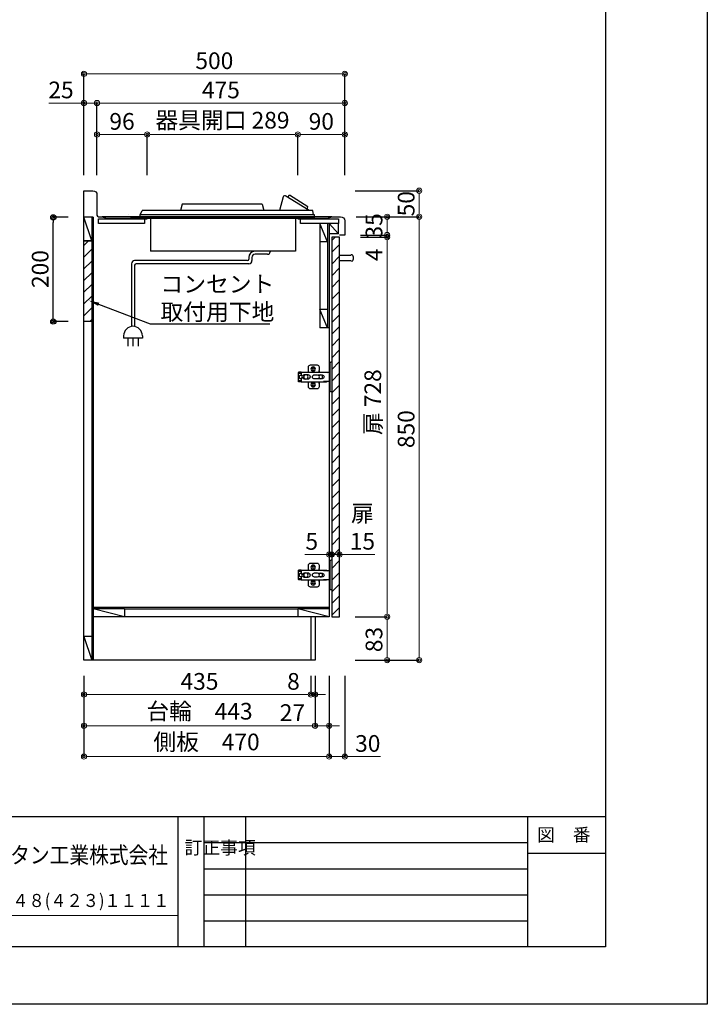
# Model space of a CAD drawing. Units: millimetres. Extents: x 0 to 4200, y 0 to 3227.
# Drawn here: x 2882 to 4200, y 0 to 1888 of the extents above; entities that cross this region are included whole.
import ezdxf
from ezdxf import colors
from ezdxf.entities.mleader import LeaderData, LeaderLine
from ezdxf.enums import TextEntityAlignment as Align
from ezdxf.math import Vec2, Vec3

# ---------------------------------------------------------------- set-up
doc = ezdxf.new("R2010")
doc.units = ezdxf.units.MM
doc.layers.get('0').update_dxf_attribs({"linetype": 'CONTINUOUS'})
doc.layers.get('DEFPOINTS').update_dxf_attribs({"color": 8, "linetype": 'CONTINUOUS'})
doc.layers.add('図面範囲', color=7, linetype='CONTINUOUS', plot=False)
for name, color, linetype in [('外形線', 3, 'CONTINUOUS'), ('外枠線', 54, 'CONTINUOUS'), ('文字', 3, 'CONTINUOUS'), ('枠線', 214, 'CONTINUOUS')]:
    doc.layers.add(name, color=color, linetype=linetype)
doc.layers.add('寸法', color=7, linetype='CONTINUOUS', lineweight=9)
doc.layers.add('文字位置線', color=8, linetype='CONTINUOUS', lineweight=5, plot=False)
doc.styles.add('32mm文字', font='txt', dxfattribs={"height": 32})
doc.dimstyles.new('32mm寸法', dxfattribs={"dimtxt": 32, "dimasz": 10, "dimexe": 0, "dimexo": 30, "dimgap": 5, "dimtad": 1, "dimdsep": 46, "dimtxsty": '32mm文字', "dimblk": 'ORIGIN2', "dimcen": 5, "dimclrd": 256, "dimclrt": 256, "dimadec": 0, "dimazin": 0, "dimtfac": 1, "dimtmove": 0, "dimatfit": 3, "dimldrblk": 'OPEN30', "dimfxl": 1, "dimlwd": -1, "dimarcsym": 0})

# ---------------------------------------------------------------- blocks, each defined once
blk = doc.blocks.new('_Origin2')
at = {"color": 0, "linetype": 'ByBlock', "lineweight": -2}
blk.add_line((-0.5, 0), (-1, 0), dxfattribs=at)
for radius in [0.5, 0.25]:
    blk.add_circle((0, 0), radius, dxfattribs=at)
blk = doc.blocks.new('*D54')
at = {"layer": 'DEFPOINTS', "color": 0, "transparency": 16777216}
for p in [(3475, 854.3), (3480, 862.4), (3480, 854.3)]:
    blk.add_point(p, dxfattribs=at)
at = {"layer": '寸法', "transparency": 16777216}
for p, q in [((3465, 862.4), (3428.4, 862.4)), ((3480, 862.4), (3475, 862.4)), ((3490, 862.4), (3500, 862.4))]:
    blk.add_line(p, q, dxfattribs=at)
at = {"layer": '寸法', "transparency": 16777216, "xscale": 10, "yscale": 10, "zscale": 10}
blk.add_blockref('_Origin2', (3475, 862.4), dxfattribs=at)
at = {"layer": '寸法', "transparency": 16777216, "xscale": 10, "yscale": 10, "zscale": 10, "rotation": 180}
blk.add_blockref('_Origin2', (3480, 862.4), dxfattribs=at)
at = {"layer": '寸法', "transparency": 16777216, "insert": (3441.7, 883.4), "char_height": 32, "attachment_point": 5, "style": '32mm文字'}
blk.add_mtext('5', dxfattribs=at)
blk = doc.blocks.new('_Open30')
at = {"color": 0, "linetype": 'ByBlock', "lineweight": -2}
for p, q in [((-1, 0.27), (0, 0)), ((0, 0), (-1, -0.27)), ((0, 0), (-1, 0))]:
    blk.add_line(p, q, dxfattribs=at)
blk = doc.blocks.new('*D55')
at = {"layer": 'DEFPOINTS', "color": 0, "transparency": 16777216}
for p in [(3480, 854.3), (3495, 862.4), (3495, 854.3)]:
    blk.add_point(p, dxfattribs=at)
at = {"layer": '寸法', "transparency": 16777216}
for p, q in [((3470, 862.4), (3460, 862.4)), ((3480, 862.4), (3495, 862.4)), ((3505, 862.4), (3562.7, 862.4))]:
    blk.add_line(p, q, dxfattribs=at)
at = {"layer": '寸法', "transparency": 16777216, "xscale": 10, "yscale": 10, "zscale": 10}
blk.add_blockref('_Origin2', (3480, 862.4), dxfattribs=at)
at = {"layer": '寸法', "transparency": 16777216, "xscale": 10, "yscale": 10, "zscale": 10, "rotation": 180}
blk.add_blockref('_Origin2', (3495, 862.4), dxfattribs=at)
at = {"layer": '寸法', "transparency": 16777216, "insert": (3538.8, 910.3), "char_height": 32, "attachment_point": 5, "style": '32mm文字'}
blk.add_mtext('扉\\P15\u3000', dxfattribs=at)
blk = doc.blocks.new('*D59')
at = {"layer": 'DEFPOINTS', "color": 0, "transparency": 16777216}
for p in [(3030, 1728), (3030, 1560), (3505, 1560)]:
    blk.add_point(p, dxfattribs=at)
at = {"layer": '寸法', "color": 0, "lineweight": -2, "transparency": 16777216}
for p, q in [((3030, 1590), (3030, 1728)), ((3505, 1590), (3505, 1728))]:
    blk.add_line(p, q, dxfattribs=at)
at = {"layer": '寸法', "transparency": 16777216}
blk.add_line((3495, 1728), (3040, 1728), dxfattribs=at)
at = {"layer": '寸法', "transparency": 16777216, "xscale": 10, "yscale": 10, "zscale": 10, "rotation": 180}
blk.add_blockref('_Origin2', (3030, 1728), dxfattribs=at)
at = {"layer": '寸法', "transparency": 16777216, "xscale": 10, "yscale": 10, "zscale": 10}
blk.add_blockref('_Origin2', (3505, 1728), dxfattribs=at)
at = {"layer": '寸法', "transparency": 16777216, "insert": (3267.5, 1749), "char_height": 32, "attachment_point": 5, "style": '32mm文字'}
blk.add_mtext('475', dxfattribs=at)
blk = doc.blocks.new('*D60')
at = {"layer": 'DEFPOINTS', "color": 0, "transparency": 16777216}
for p in [(3005, 1728), (3005, 1560), (3030, 1560)]:
    blk.add_point(p, dxfattribs=at)
at = {"layer": '寸法', "transparency": 16777216}
for p, q in [((2995, 1728), (2937.4, 1728)), ((3030, 1728), (3005, 1728)), ((3040, 1728), (3050, 1728))]:
    blk.add_line(p, q, dxfattribs=at)
at = {"layer": '寸法', "color": 0, "lineweight": -2, "transparency": 16777216}
for p, q in [((3005, 1590), (3005, 1728)), ((3030, 1590), (3030, 1728))]:
    blk.add_line(p, q, dxfattribs=at)
at = {"layer": '寸法', "transparency": 16777216, "xscale": 10, "yscale": 10, "zscale": 10}
blk.add_blockref('_Origin2', (3005, 1728), dxfattribs=at)
at = {"layer": '寸法', "transparency": 16777216, "xscale": 10, "yscale": 10, "zscale": 10, "rotation": 180}
blk.add_blockref('_Origin2', (3030, 1728), dxfattribs=at)
at = {"layer": '寸法', "transparency": 16777216, "insert": (2961, 1749), "char_height": 32, "attachment_point": 5, "style": '32mm文字'}
blk.add_mtext('25', dxfattribs=at)
blk = doc.blocks.new('*D61')
at = {"layer": 'DEFPOINTS', "color": 0, "transparency": 16777216}
for p in [(3005, 1784), (3005, 1560), (3505, 1560)]:
    blk.add_point(p, dxfattribs=at)
at = {"layer": '寸法', "color": 0, "lineweight": -2, "transparency": 16777216}
for p, q in [((3005, 1590), (3005, 1784)), ((3505, 1590), (3505, 1784))]:
    blk.add_line(p, q, dxfattribs=at)
at = {"layer": '寸法', "transparency": 16777216}
blk.add_line((3495, 1784), (3015, 1784), dxfattribs=at)
at = {"layer": '寸法', "transparency": 16777216, "xscale": 10, "yscale": 10, "zscale": 10, "rotation": 180}
blk.add_blockref('_Origin2', (3005, 1784), dxfattribs=at)
at = {"layer": '寸法', "transparency": 16777216, "xscale": 10, "yscale": 10, "zscale": 10}
blk.add_blockref('_Origin2', (3505, 1784), dxfattribs=at)
at = {"layer": '寸法', "transparency": 16777216, "insert": (3255, 1805), "char_height": 32, "attachment_point": 5, "style": '32mm文字'}
blk.add_mtext('500', dxfattribs=at)
blk = doc.blocks.new('*D62')
at = {"layer": 'DEFPOINTS', "color": 0, "transparency": 16777216}
for p in [(3415, 1667.7), (3415, 1560), (3505, 1560)]:
    blk.add_point(p, dxfattribs=at)
at = {"layer": '寸法', "color": 0, "lineweight": -2, "transparency": 16777216}
for p, q in [((3415, 1590), (3415, 1667.7)), ((3505, 1590), (3505, 1667.7))]:
    blk.add_line(p, q, dxfattribs=at)
at = {"layer": '寸法', "transparency": 16777216}
blk.add_line((3495, 1667.7), (3425, 1667.7), dxfattribs=at)
at = {"layer": '寸法', "transparency": 16777216, "xscale": 10, "yscale": 10, "zscale": 10, "rotation": 180}
blk.add_blockref('_Origin2', (3415, 1667.7), dxfattribs=at)
at = {"layer": '寸法', "transparency": 16777216, "xscale": 10, "yscale": 10, "zscale": 10}
blk.add_blockref('_Origin2', (3505, 1667.7), dxfattribs=at)
at = {"layer": '寸法', "transparency": 16777216, "insert": (3460, 1688.7), "char_height": 32, "attachment_point": 5, "style": '32mm文字'}
blk.add_mtext('90', dxfattribs=at)
blk = doc.blocks.new('*D63')
at = {"layer": 'DEFPOINTS', "color": 0, "transparency": 16777216}
for p in [(3126, 1667.7), (3126, 1560), (3415, 1560)]:
    blk.add_point(p, dxfattribs=at)
at = {"layer": '寸法', "color": 0, "lineweight": -2, "transparency": 16777216}
for p, q in [((3126, 1590), (3126, 1667.7)), ((3415, 1590), (3415, 1667.7))]:
    blk.add_line(p, q, dxfattribs=at)
at = {"layer": '寸法', "transparency": 16777216}
blk.add_line((3405, 1667.7), (3136, 1667.7), dxfattribs=at)
at = {"layer": '寸法', "transparency": 16777216, "xscale": 10, "yscale": 10, "zscale": 10, "rotation": 180}
blk.add_blockref('_Origin2', (3126, 1667.7), dxfattribs=at)
at = {"layer": '寸法', "transparency": 16777216, "xscale": 10, "yscale": 10, "zscale": 10}
blk.add_blockref('_Origin2', (3415, 1667.7), dxfattribs=at)
at = {"layer": '寸法', "transparency": 16777216, "insert": (3270.5, 1691), "char_height": 32, "attachment_point": 5, "style": '32mm文字'}
blk.add_mtext('器具開口 289', dxfattribs=at)
blk = doc.blocks.new('*D64')
at = {"layer": 'DEFPOINTS', "color": 0, "transparency": 16777216}
for p in [(3030, 1667.7), (3030, 1560), (3126, 1560)]:
    blk.add_point(p, dxfattribs=at)
at = {"layer": '寸法', "color": 0, "lineweight": -2, "transparency": 16777216}
for p, q in [((3030, 1590), (3030, 1667.7)), ((3126, 1590), (3126, 1667.7))]:
    blk.add_line(p, q, dxfattribs=at)
at = {"layer": '寸法', "transparency": 16777216}
blk.add_line((3116, 1667.7), (3040, 1667.7), dxfattribs=at)
at = {"layer": '寸法', "transparency": 16777216, "xscale": 10, "yscale": 10, "zscale": 10, "rotation": 180}
blk.add_blockref('_Origin2', (3030, 1667.7), dxfattribs=at)
at = {"layer": '寸法', "transparency": 16777216, "xscale": 10, "yscale": 10, "zscale": 10}
blk.add_blockref('_Origin2', (3126, 1667.7), dxfattribs=at)
at = {"layer": '寸法', "transparency": 16777216, "insert": (3078, 1688.7), "char_height": 32, "attachment_point": 5, "style": '32mm文字'}
blk.add_mtext('96', dxfattribs=at)
blk = doc.blocks.new('*D65')
at = {"layer": 'DEFPOINTS', "color": 0, "transparency": 16777216}
for p in [(3005, 660), (3448, 660), (3005, 534.1)]:
    blk.add_point(p, dxfattribs=at)
at = {"layer": '寸法', "color": 0, "lineweight": -2, "transparency": 16777216}
for p, q in [((3005, 630), (3005, 534.1)), ((3448, 630), (3448, 534.1))]:
    blk.add_line(p, q, dxfattribs=at)
at = {"layer": '寸法', "transparency": 16777216}
blk.add_line((3438, 534.1), (3015, 534.1), dxfattribs=at)
at = {"layer": '寸法', "transparency": 16777216, "xscale": 10, "yscale": 10, "zscale": 10, "rotation": 180}
blk.add_blockref('_Origin2', (3005, 534.1), dxfattribs=at)
at = {"layer": '寸法', "transparency": 16777216, "xscale": 10, "yscale": 10, "zscale": 10}
blk.add_blockref('_Origin2', (3448, 534.1), dxfattribs=at)
at = {"layer": '寸法', "transparency": 16777216, "insert": (3226.5, 557.8), "char_height": 32, "attachment_point": 5, "style": '32mm文字'}
blk.add_mtext('台輪\u3000443', dxfattribs=at)
blk = doc.blocks.new('*D66')
at = {"layer": 'DEFPOINTS', "color": 0, "transparency": 16777216}
for p in [(3005, 660), (3475, 660), (3005, 475)]:
    blk.add_point(p, dxfattribs=at)
at = {"layer": '寸法', "color": 0, "lineweight": -2, "transparency": 16777216}
for p, q in [((3005, 630), (3005, 475)), ((3475, 630), (3475, 475))]:
    blk.add_line(p, q, dxfattribs=at)
at = {"layer": '寸法', "transparency": 16777216}
blk.add_line((3465, 475), (3015, 475), dxfattribs=at)
at = {"layer": '寸法', "transparency": 16777216, "xscale": 10, "yscale": 10, "zscale": 10, "rotation": 180}
blk.add_blockref('_Origin2', (3005, 475), dxfattribs=at)
at = {"layer": '寸法', "transparency": 16777216, "xscale": 10, "yscale": 10, "zscale": 10}
blk.add_blockref('_Origin2', (3475, 475), dxfattribs=at)
at = {"layer": '寸法', "transparency": 16777216, "insert": (3240, 498.9), "char_height": 32, "attachment_point": 5, "style": '32mm文字'}
blk.add_mtext('側板\u3000470', dxfattribs=at)
blk = doc.blocks.new('*D67')
at = {"layer": 'DEFPOINTS', "color": 0, "transparency": 16777216}
for p in [(3475, 660), (3505, 660), (3505, 475)]:
    blk.add_point(p, dxfattribs=at)
at = {"layer": '寸法', "color": 0, "lineweight": -2, "transparency": 16777216}
for p, q in [((3475, 630), (3475, 475)), ((3505, 630), (3505, 475))]:
    blk.add_line(p, q, dxfattribs=at)
at = {"layer": '寸法', "transparency": 16777216}
for p, q in [((3465, 475), (3455, 475)), ((3475, 475), (3505, 475)), ((3515, 475), (3573.2, 475))]:
    blk.add_line(p, q, dxfattribs=at)
at = {"layer": '寸法', "transparency": 16777216, "xscale": 10, "yscale": 10, "zscale": 10}
blk.add_blockref('_Origin2', (3475, 475), dxfattribs=at)
at = {"layer": '寸法', "transparency": 16777216, "xscale": 10, "yscale": 10, "zscale": 10, "rotation": 180}
blk.add_blockref('_Origin2', (3505, 475), dxfattribs=at)
at = {"layer": '寸法', "transparency": 16777216, "insert": (3549.1, 496), "char_height": 32, "attachment_point": 5, "style": '32mm文字'}
blk.add_mtext('30', dxfattribs=at)
blk = doc.blocks.new('*D68')
at = {"layer": 'DEFPOINTS', "color": 0, "transparency": 16777216}
for p in [(3448, 660), (3475, 660), (3475, 534.1)]:
    blk.add_point(p, dxfattribs=at)
at = {"layer": '寸法', "color": 0, "lineweight": -2, "transparency": 16777216}
for p, q in [((3448, 630), (3448, 534.1)), ((3475, 630), (3475, 534.1))]:
    blk.add_line(p, q, dxfattribs=at)
at = {"layer": '寸法', "transparency": 16777216}
for p, q in [((3438, 534.1), (3381.1, 534.1)), ((3475, 534.1), (3448, 534.1)), ((3485, 534.1), (3495, 534.1))]:
    blk.add_line(p, q, dxfattribs=at)
at = {"layer": '寸法', "transparency": 16777216, "xscale": 10, "yscale": 10, "zscale": 10}
blk.add_blockref('_Origin2', (3448, 534.1), dxfattribs=at)
at = {"layer": '寸法', "transparency": 16777216, "xscale": 10, "yscale": 10, "zscale": 10, "rotation": 180}
blk.add_blockref('_Origin2', (3475, 534.1), dxfattribs=at)
at = {"layer": '寸法', "transparency": 16777216, "insert": (3404.6, 555.1), "char_height": 32, "attachment_point": 5, "style": '32mm文字'}
blk.add_mtext('27', dxfattribs=at)
blk = doc.blocks.new('*D69')
at = {"layer": 'DEFPOINTS', "color": 0, "transparency": 16777216}
for p in [(3440, 660), (3448, 660), (3440, 594)]:
    blk.add_point(p, dxfattribs=at)
at = {"layer": '寸法', "color": 0, "lineweight": -2, "transparency": 16777216}
for p, q in [((3440, 630), (3440, 594)), ((3448, 630), (3448, 594))]:
    blk.add_line(p, q, dxfattribs=at)
at = {"layer": '寸法', "transparency": 16777216}
for p, q in [((3430, 594), (3393.1, 594)), ((3448, 594), (3440, 594)), ((3458, 594), (3468, 594))]:
    blk.add_line(p, q, dxfattribs=at)
at = {"layer": '寸法', "transparency": 16777216, "xscale": 10, "yscale": 10, "zscale": 10}
blk.add_blockref('_Origin2', (3440, 594), dxfattribs=at)
at = {"layer": '寸法', "transparency": 16777216, "xscale": 10, "yscale": 10, "zscale": 10, "rotation": 180}
blk.add_blockref('_Origin2', (3448, 594), dxfattribs=at)
at = {"layer": '寸法', "transparency": 16777216, "insert": (3406.6, 615), "char_height": 32, "attachment_point": 5, "style": '32mm文字'}
blk.add_mtext('8', dxfattribs=at)
blk = doc.blocks.new('*D70')
at = {"layer": 'DEFPOINTS', "color": 0, "transparency": 16777216}
for p in [(3005, 660), (3440, 660), (3005, 594)]:
    blk.add_point(p, dxfattribs=at)
at = {"layer": '寸法', "color": 0, "lineweight": -2, "transparency": 16777216}
for p, q in [((3005, 630), (3005, 594)), ((3440, 630), (3440, 594))]:
    blk.add_line(p, q, dxfattribs=at)
at = {"layer": '寸法', "transparency": 16777216}
blk.add_line((3430, 594), (3015, 594), dxfattribs=at)
at = {"layer": '寸法', "transparency": 16777216, "xscale": 10, "yscale": 10, "zscale": 10, "rotation": 180}
blk.add_blockref('_Origin2', (3005, 594), dxfattribs=at)
at = {"layer": '寸法', "transparency": 16777216, "xscale": 10, "yscale": 10, "zscale": 10}
blk.add_blockref('_Origin2', (3440, 594), dxfattribs=at)
at = {"layer": '寸法', "transparency": 16777216, "insert": (3226.5, 615), "char_height": 32, "attachment_point": 5, "style": '32mm文字'}
blk.add_mtext('435', dxfattribs=at)
blk = doc.blocks.new('*D71')
at = {"layer": 'DEFPOINTS', "color": 0, "transparency": 16777216}
for p in [(3505, 1471), (3586.2, 1471), (3495, 743)]:
    blk.add_point(p, dxfattribs=at)
at = {"layer": '寸法', "color": 0, "lineweight": -2, "transparency": 16777216}
for p, q in [((3535, 1471), (3586.2, 1471)), ((3525, 743), (3586.2, 743))]:
    blk.add_line(p, q, dxfattribs=at)
at = {"layer": '寸法', "transparency": 16777216}
blk.add_line((3586.2, 753), (3586.2, 1461), dxfattribs=at)
at = {"layer": '寸法', "transparency": 16777216, "xscale": 10, "yscale": 10, "zscale": 10}
for p, rotation in [((3586.2, 1471), 90), ((3586.2, 743), 270)]:
    blk.add_blockref('_Origin2', p, dxfattribs=dict(at, rotation=rotation))
at = {"layer": '寸法', "transparency": 16777216, "insert": (3562.9, 1154.5), "char_height": 32, "attachment_point": 5, "rotation": 90, "style": '32mm文字'}
blk.add_mtext('扉 728', dxfattribs=at)
blk = doc.blocks.new('*D72')
at = {"layer": 'DEFPOINTS', "color": 0, "transparency": 16777216}
for p in [(3505, 1475), (3586.2, 1475), (3505, 1471)]:
    blk.add_point(p, dxfattribs=at)
at = {"layer": '寸法', "transparency": 16777216}
for p, q in [((3586.2, 1485), (3586.2, 1495)), ((3586.2, 1475), (3586.2, 1471)), ((3586.2, 1461), (3586.2, 1423))]:
    blk.add_line(p, q, dxfattribs=at)
at = {"layer": '寸法', "color": 0, "lineweight": -2, "transparency": 16777216}
for p, q in [((3535, 1475), (3586.2, 1475)), ((3535, 1471), (3586.2, 1471))]:
    blk.add_line(p, q, dxfattribs=at)
at = {"layer": '寸法', "transparency": 16777216, "xscale": 10, "yscale": 10, "zscale": 10}
for p, rotation in [((3586.2, 1475), 270), ((3586.2, 1471), 90)]:
    blk.add_blockref('_Origin2', p, dxfattribs=dict(at, rotation=rotation))
at = {"layer": '寸法', "transparency": 16777216, "insert": (3565.2, 1437), "char_height": 32, "attachment_point": 5, "rotation": 90, "style": '32mm文字'}
blk.add_mtext('4', dxfattribs=at)
blk = doc.blocks.new('*D73')
at = {"layer": 'DEFPOINTS', "color": 0, "transparency": 16777216}
for p in [(3495, 743), (3586.2, 743), (3495, 660)]:
    blk.add_point(p, dxfattribs=at)
at = {"layer": '寸法', "color": 0, "lineweight": -2, "transparency": 16777216}
for p, q in [((3525, 743), (3586.2, 743)), ((3525, 660), (3586.2, 660))]:
    blk.add_line(p, q, dxfattribs=at)
at = {"layer": '寸法', "transparency": 16777216}
blk.add_line((3586.2, 670), (3586.2, 733), dxfattribs=at)
at = {"layer": '寸法', "transparency": 16777216, "xscale": 10, "yscale": 10, "zscale": 10}
for p, rotation in [((3586.2, 743), 90), ((3586.2, 660), 270)]:
    blk.add_blockref('_Origin2', p, dxfattribs=dict(at, rotation=rotation))
at = {"layer": '寸法', "transparency": 16777216, "insert": (3565.2, 699.4), "char_height": 32, "attachment_point": 5, "rotation": 90, "style": '32mm文字'}
blk.add_mtext('83', dxfattribs=at)
blk = doc.blocks.new('*D74')
at = {"layer": 'DEFPOINTS', "color": 0, "transparency": 16777216}
for p in [(3497, 1510), (3647.8, 1510), (3495, 660)]:
    blk.add_point(p, dxfattribs=at)
at = {"layer": '寸法', "color": 0, "lineweight": -2, "transparency": 16777216}
for p, q in [((3527, 1510), (3647.8, 1510)), ((3525, 660), (3647.8, 660))]:
    blk.add_line(p, q, dxfattribs=at)
at = {"layer": '寸法', "transparency": 16777216}
blk.add_line((3647.8, 670), (3647.8, 1500), dxfattribs=at)
at = {"layer": '寸法', "transparency": 16777216, "xscale": 10, "yscale": 10, "zscale": 10}
for p, rotation in [((3647.8, 1510), 90), ((3647.8, 660), 270)]:
    blk.add_blockref('_Origin2', p, dxfattribs=dict(at, rotation=rotation))
at = {"layer": '寸法', "transparency": 16777216, "insert": (3626.8, 1102.8), "char_height": 32, "attachment_point": 5, "rotation": 90, "style": '32mm文字'}
blk.add_mtext('850', dxfattribs=at)
blk = doc.blocks.new('*D75')
at = {"layer": 'DEFPOINTS', "color": 0, "transparency": 16777216}
for p in [(3497, 1510), (3586.2, 1510), (3505, 1475)]:
    blk.add_point(p, dxfattribs=at)
at = {"layer": '寸法', "color": 0, "lineweight": -2, "transparency": 16777216}
for p, q in [((3527, 1510), (3586.2, 1510)), ((3535, 1475), (3586.2, 1475))]:
    blk.add_line(p, q, dxfattribs=at)
at = {"layer": '寸法', "transparency": 16777216}
blk.add_line((3586.2, 1485), (3586.2, 1500), dxfattribs=at)
at = {"layer": '寸法', "transparency": 16777216, "xscale": 10, "yscale": 10, "zscale": 10}
for p, rotation in [((3586.2, 1510), 90), ((3586.2, 1475), 270)]:
    blk.add_blockref('_Origin2', p, dxfattribs=dict(at, rotation=rotation))
at = {"layer": '寸法', "transparency": 16777216, "insert": (3565.2, 1492.5), "char_height": 32, "attachment_point": 5, "rotation": 90, "style": '32mm文字'}
blk.add_mtext('35', dxfattribs=at)
blk = doc.blocks.new('*D76')
at = {"layer": 'DEFPOINTS', "color": 0, "transparency": 16777216}
for p in [(3495, 1560), (3647.8, 1560), (3497, 1510)]:
    blk.add_point(p, dxfattribs=at)
at = {"layer": '寸法', "color": 0, "lineweight": -2, "transparency": 16777216}
for p, q in [((3525, 1560), (3647.8, 1560)), ((3527, 1510), (3647.8, 1510))]:
    blk.add_line(p, q, dxfattribs=at)
at = {"layer": '寸法', "transparency": 16777216}
blk.add_line((3647.8, 1520), (3647.8, 1550), dxfattribs=at)
at = {"layer": '寸法', "transparency": 16777216, "xscale": 10, "yscale": 10, "zscale": 10}
for p, rotation in [((3647.8, 1560), 90), ((3647.8, 1510), 270)]:
    blk.add_blockref('_Origin2', p, dxfattribs=dict(at, rotation=rotation))
at = {"layer": '寸法', "transparency": 16777216, "insert": (3626.8, 1535), "char_height": 32, "attachment_point": 5, "rotation": 90, "style": '32mm文字'}
blk.add_mtext('50', dxfattribs=at)
blk = doc.blocks.new('蝶番')
at = {"color": 14, "linetype": 'Continuous'}
for p, q in [((-3.5, 28.5), (-1.6, 28.5)), ((-0.1, 27), (0, 27)), ((0, 27), (0, -27)), ((20.6, 19), (20.6, 12.5)), ((37.1, 23), (24.6, 23)), ((41.1, 9.5), (41.1, 19)), ((0, 8.2), (12.5, 8.2)), ((6.8, 9.2), (4.4, 8.2)), ((54.9, 9.2), (7.2, 9.2)), ((22.7, 3.6), (14.8, 3.6)), ((21.2, 2.4), (20.2, 2.4)), ((29.4, 4), (24.4, 4)), ((48.5, 4.5), (42.5, 4.5)), ((54.3, 2), (49.6, 2)), ((54.9, 9.2), (60.4, 9.2)), ((54.9, 9.2), (54.9, 2.6)), ((54.9, 8), (60.2, 8)), ((59.9, 7.4), (54.9, 7.4)), ((54.9, 2.8), (57.7, 2.8)), ((58.2, -2.4), (58.2, 2.3)), ((60.4, 8.2), (60.2, 8)), ((60.4, 8.2), (60.4, 9.2)), ((60.4, -7), (60.4, 6.9)), ((12.5, -8.3), (0, -8.3)), ((6.8, -9.2), (4.4, -8.3)), ((54.9, -9.3), (7.2, -9.3)), ((14.8, -3.6), (22.7, -3.6)), ((20.2, -2.4), (21.2, -2.4)), ((20.6, -11.2), (20.6, -19)), ((24.4, -4), (29.4, -4)), ((41.1, -19), (41.1, -9.5)), ((42.5, -4.5), (48.5, -4.5)), ((49.6, -2.1), (54.3, -2.1)), ((54.9, -2.7), (54.9, -9.3)), ((57.7, -2.9), (54.9, -2.9)), ((54.9, -7.5), (59.9, -7.5)), ((54.9, -8.1), (60.2, -8.1)), ((54.9, -9.3), (60.4, -9.3)), ((60.2, -8.1), (60.4, -8.3)), ((60.4, -9.3), (60.4, -8.3)), ((-3.5, -28.5), (-1.6, -28.5)), ((-0.1, -27), (0, -27)), ((24.6, -23), (37.1, -23))]:
    blk.add_line(p, q, dxfattribs=at)
for centre, radius in [((32.1, 15), 4.25), ((17.5, 0), 3.6), ((32.1, 15), 2), ((46, 0), 4.15), ((32.1, -15), 4.25), ((32.1, -15), 2)]:
    blk.add_circle(centre, radius, dxfattribs=at)
for centre, radius, start, end in [((-1.6, 27), 1.5, 0, 90), ((24.6, 19), 4, 90, 180), ((37.1, 19), 4, 0, 90), ((7.2, 8), 1.2, 90, 110.9995), ((14.8, 0), 3.6, 90, 270), ((15.6, 12.5), 5, 318.7875, 0), ((24.4, 0), 4, 90, 143.1301), ((29.4, 0), 4, 0, 90), ((42.5, 0), 4.5, 90, 270), ((48.5, 0), 4.5, 27.1007, 90), ((54.3, 2.6), 0.6, 270, 0), ((57.7, 2.3), 0.5, 0, 90), ((59.9, 6.9), 0.5, 0, 90), ((7.2, -8.1), 1.2, 249.0005, 270), ((15.6, -12.5), 5, 0, 39.8774), ((24.4, 0), 4, 216.8699, 270), ((29.4, 0), 4, 270, 0), ((48.5, 0), 4.5, 270, 332.8991), ((54.3, -2.7), 0.6, 0, 90), ((57.7, -2.4), 0.5, 270, 0), ((59.9, -7), 0.5, 270, 0), ((-1.6, -27), 1.5, 270, 0), ((24.6, -19), 4, 180, 270), ((37.1, -19), 4, 270, 0)]:
    blk.add_arc(centre, radius, start, end, dxfattribs=at)
blk = doc.blocks.new('*D82')
at = {"color": 0, "lineweight": -2, "transparency": 16777216}
for p, q in [((2975, 1509), (2946.2, 1509)), ((2975, 1309), (2946.2, 1309))]:
    blk.add_line(p, q, dxfattribs=at)
at = {"transparency": 16777216}
blk.add_line((2946.2, 1319), (2946.2, 1499), dxfattribs=at)
at = {"layer": 'DEFPOINTS', "color": 0, "transparency": 16777216}
for p in [(2946.2, 1509), (3005, 1509), (3005, 1309)]:
    blk.add_point(p, dxfattribs=at)
at = {"transparency": 16777216, "xscale": 10, "yscale": 10, "zscale": 10}
for p, rotation in [((2946.2, 1509), 90), ((2946.2, 1309), 270)]:
    blk.add_blockref('_Origin2', p, dxfattribs=dict(at, rotation=rotation))
at = {"transparency": 16777216, "insert": (2925.2, 1409.7), "char_height": 32, "attachment_point": 5, "rotation": 90, "style": '32mm文字'}
blk.add_mtext('200', dxfattribs=at)
blk = doc.blocks.new('１口プレートヒーター側面')
at = {"layer": '外形線', "color": 6}
for p, q in [((106.6, 41.5), (100.1, 15)), ((110.5, 43), (109.2, 43)), ((156.6, 15), (112, 42.6)), ((115.6, 40.5), (119.2, 44.2)), ((154.4, 22), (119.2, 44.2)), ((-86.8, 27), (-90, 15)), ((66.8, 27), (-86.8, 27)), ((66.8, 27), (70, 15)), ((153, 17), (154.4, 22)), ((-167, 7), (-163.5, 15)), ((167, 7), (-167, 7)), ((-167, 0), (-167, 7)), ((167, 0), (-167, 0)), ((163.5, 15), (-163.5, 15)), ((165.1, 7), (163.5, 15)), ((167, 0), (167, 7))]:
    blk.add_line(p, q, dxfattribs=at)
at = {"layer": '外形線', "color": 6, "ltscale": 5}
for p, q in [((-147.5, 0), (-147.5, -63)), ((130.5, 0), (130.5, -63)), ((130.5, -63), (-147.5, -63)), ((41, -75), (41, -78)), ((47, -75), (47, -81)), ((77, -69), (53, -69)), ((82, -63), (82, -64)), ((38, -81), (-178, -81)), ((-178, -90), (-178, -207.3)), ((41, -87), (-175, -87)), ((-184.5, -207.2), (-184.6, -207.4)), ((-199, -225), (-199, -230)), ((-163, -225), (-163, -230)), ((-163, -230), (-199, -230)), ((-191, -230), (-191, -245)), ((-181, -230), (-181, -245)), ((-171, -230), (-171, -245))]:
    blk.add_line(p, q, dxfattribs=at)
blk.add_lwpolyline([(-184, -87), (-184, -207.3)], dxfattribs=at)
at = {"layer": '外形線', "color": 6}
for centre, start, end in [((109.2, 40), 90, 150), ((110.5, 40), 60, 90)]:
    blk.add_arc(centre, 3, start, end, dxfattribs=at)
at = {"layer": '外形線', "color": 6, "ltscale": 5}
for centre, radius, start, end in [((53, -75), 12, 90, 180), ((53, -75), 6, 90, 180), ((77, -64), 5, 270, 0), ((-178, -87), 6, 90, 180), ((-175, -90), 3, 90, 180), ((38, -78), 3, 270, 0), ((41, -81), 6, 270, 0), ((-181, -225), 18, 0, 180)]:
    blk.add_arc(centre, radius, start, end, dxfattribs=at)

msp = doc.modelspace()

# ---------------------------------------------------------------- hatches: boundary and pattern name
h = msp.add_hatch()
h.set_pattern_fill('ANSI31', color=3, scale=5)
h.set_pattern_definition([(45, (-9246.761, -87.757), (-11.22532, 11.22532), [])])
h.paths.add_polyline_path([(3005, 1464), (3005, 1309), (3020, 1309), (3020, 1464)])
h = msp.add_hatch()
h.set_pattern_fill('ANSI31', color=253, scale=5)
h.set_pattern_definition([(45, (2986.25, 50.01), (-11.22532, 11.22532), [])])
h.paths.add_polyline_path([(3480, 743.005), (3495, 743.005), (3495, 1471), (3480, 1471)])

# ---------------------------------------------------------------- linework, layer by layer
for p, q in [((3091.205, 1514.75), (3091, 1514.75)), ((3480, 1510), (3040, 1510)), ((3475, 743), (3022.5, 743)), ((3440, 743), (3440, 660)), ((3448, 743), (3448, 660)), ((3480, 743), (3495, 743)), ((3448, 660), (3005, 660))]:
    msp.add_line(p, q)
at = {"color": 4, "linetype": 'Continuous'}
for p, q in [((3022.5, 1509), (3005, 1509)), ((3020, 1464), (3005, 1509)), ((3020, 1509), (3020, 1464)), ((3022.5, 1509), (3022.5, 660)), ((3472, 1462), (3457, 1497)), ((3457, 1497), (3457, 1297)), ((3472, 1497), (3472, 1297)), ((3493, 1477), (3475, 1497)), ((3493, 1477), (3493, 1497)), ((3493, 1477), (3475, 1477)), ((3019, 1464), (3005, 1464)), ((3472, 1462), (3457, 1462)), ((3494.999, 1426), (3494.999, 1436)), ((3472, 1332), (3457, 1332)), ((3472, 1297), (3457, 1332)), ((3475, 1297), (3457, 1297)), ((3475, 761), (3022.5, 761)), ((3082.5, 758), (3022.5, 758)), ((3082.5, 743), (3022.5, 758)), ((3082.5, 758), (3082.5, 743)), ((3475, 758), (3415, 758)), ((3415, 758), (3415, 743)), ((3475, 743), (3415, 758)), ((3005, 705), (3020, 660)), ((3020, 705), (3005, 705)), ((3020, 705), (3020, 660))]:
    msp.add_line(p, q, dxfattribs=at)
at = {"color": 6, "linetype": 'Continuous'}
for p, q in [((3114.439, 1507), (3094.439, 1507)), ((3424.639, 1507), (3114.439, 1507)), ((3444.639, 1507), (3424.639, 1507))]:
    msp.add_line(p, q, dxfattribs=at)
at = {"color": 253, "linetype": 'Continuous'}
for p, q in [((3121, 1506), (3126, 1506)), ((3126, 1507), (3126, 1506)), ((3415, 1507), (3415, 1506)), ((3415, 1506), (3420, 1506))]:
    msp.add_line(p, q, dxfattribs=at)
at = {"color": 7, "linetype": 'Continuous'}
msp.add_line((3475, 1497), (3475, 743), dxfattribs=at)
at = {"color": 214}
msp.add_line((3020, 1464), (3020, 705), dxfattribs=at)
at = {"color": 214, "linetype": 'Continuous'}
msp.add_line((3082.5, 758), (3415, 758), dxfattribs=at)
at = {"color": 7, "linetype": 'Continuous'}
msp.add_lwpolyline([(3005, 660), (3005, 1560), (3022, 1560, -0.41421356), (3030, 1552), (3030, 1513, 0.41421356), (3033, 1510), (3040, 1510), (3048, 1507), (3472, 1507), (3480, 1510), (3497, 1510, -0.41421356), (3505, 1502), (3505, 1475), (3495, 1475)], format="xyb", dxfattribs=at)
at = {"color": 4, "linetype": 'Continuous'}
for points in [[(3121, 1497), (3033, 1497), (3033, 1506), (3121, 1506)], [(3493, 1497), (3420, 1497), (3420, 1506), (3493, 1506)]]:
    msp.add_lwpolyline(points, close=True, dxfattribs=at)
at = {"color": 3}
msp.add_lwpolyline([(3020, 1309), (3005, 1309), (3005, 1464), (3020, 1464)], close=True, dxfattribs=at)
msp.add_lwpolyline([(3495, 743), (3495, 1471), (3480, 1471), (3480, 743)])
at = {"color": 4}
msp.add_lwpolyline([(3494.999, 1426), (3515.682, 1426, 0.14747682), (3518.999, 1425, 0.5), (3518.999, 1437, 0.14747682), (3515.682, 1436), (3494.999, 1436)], format="xyb", dxfattribs=at)
at = {"layer": '図面範囲'}
msp.add_lwpolyline([(0, 2970), (4200, 2970), (4200, 0), (0, 0)], close=True, dxfattribs=at)
at = {"layer": '外枠線', "color": 54}
msp.add_lwpolyline([(195, 110), (195, 2860), (4005, 2860), (4005, 110)], close=True, dxfattribs=at)
at = {"layer": '文字位置線'}
msp.add_line((1985, 170), (3185, 170), dxfattribs=at)
at = {"layer": '枠線', "color": 54}
for p, q in [((195, 360), (4005, 360)), ((3855, 360), (3855, 110))]:
    msp.add_line(p, q, dxfattribs=at)
at = {"layer": '枠線', "color": 54, "linetype": 'Continuous'}
msp.add_line((3185, 360), (3185, 110), dxfattribs=at)
at = {"layer": '枠線', "color": 134, "linetype": 'Continuous'}
for p, q in [((3235, 360), (3235, 110)), ((3315, 360), (3315, 110))]:
    msp.add_line(p, q, dxfattribs=at)
at = {"layer": '枠線', "color": 134}
for p, q in [((3235, 310), (3855, 310)), ((3855, 290), (4005, 290)), ((3235, 260), (3855, 260)), ((3235, 210), (3855, 210)), ((3235, 160), (3855, 160))]:
    msp.add_line(p, q, dxfattribs=at)

# ---------------------------------------------------------------- block references
msp.add_blockref('１口プレートヒーター側面', (3280, 1507))
at = {"color": 0, "linetype": 'Continuous', "xscale": -1}
for p in [(3476.5, 1202.997), (3476.5, 822.997)]:
    msp.add_blockref('蝶番', p, dxfattribs=at)

# ---------------------------------------------------------------- texts
at = {"layer": '文字', "style": '32mm文字'}
msp.add_text('図\u3000番', height=25, dxfattribs=at).set_placement((3925, 325), align=Align.MIDDLE_CENTER)
for s, height, width, p, p2 in [('イースタン工業株式会社', 32, 0.909676, (2750.076, 270.166), (3166.182, 270.166)), ('本社・工場\u3000０４８(４２３)１１１１', 25, 0.939989, (2649.716, 186.543), (3168.857, 186.543))]:
    msp.add_text(s, height=height, dxfattribs=dict(at, width=width)).set_placement(p, p2, align=Align.FIT)
at = {"layer": '文字', "insert": (3197.815, 312.914), "char_height": 25, "attachment_point": 1, "style": '32mm文字'}
msp.add_mtext_dynamic_manual_height_columns('訂正事項', width=42.31121, gutter_width=80, heights=[0], dxfattribs=at)

# ---------------------------------------------------------------- dimensions: what is measured, and where the dimension line sits
dim = msp.add_linear_dim(base=(2946.205, 1509), p1=(3005, 1309), p2=(3005, 1509), angle=90, dimstyle='32mm寸法')
dim.commit()
dim.dimension.update_dxf_attribs({"geometry": '*D82', "text_midpoint": (2946.205, 1409.692), "dimtype": 160})
at = {"layer": '寸法'}
for base, p1, p2, picture, middle in [((3005.002, 1784.004), (3505, 1560), (3005.002, 1560), '*D61', (3255.001, 1784.004)), ((3005.002, 1728.004), (3030, 1560), (3005.002, 1560), '*D60', (2960.997, 1728.004)), ((3030, 1728.004), (3505, 1560), (3030, 1560), '*D59', (3267.5, 1728.004)), ((3030, 1667.687), (3126, 1560), (3030, 1560), '*D64', (3078, 1667.687)), ((3415, 1667.687), (3505, 1560), (3415, 1560), '*D62', (3460, 1667.687)), ((3005, 594.004), (3440, 660), (3005, 660), '*D70', (3226.499, 594.004)), ((3475, 534.091), (3448, 660), (3475, 660), '*D68', (3404.563, 534.091)), ((3440, 594.004), (3448, 660), (3440, 660), '*D69', (3406.553, 594.004)), ((3505, 475.024), (3475, 660), (3505, 660), '*D67', (3549.086, 475.024))]:
    dim = msp.add_linear_dim(base=base, p1=p1, p2=p2, dimstyle='32mm寸法', dxfattribs=at)
    dim.commit()
    dim.dimension.update_dxf_attribs({"geometry": picture, "text_midpoint": middle, "dimtype": 160})
dim = msp.add_linear_dim(base=(3126, 1667.687), p1=(3415, 1560), p2=(3126, 1560), text='器具開口 <>', dimstyle='32mm寸法', override={"dimtad": 3}, dxfattribs=at)
dim.commit()
dim.dimension.update_dxf_attribs({"geometry": '*D63', "text_midpoint": (3270.5, 1667.687), "dimtype": 160})
for base, p1, p2, picture, middle in [((3647.843, 1560), (3497, 1510), (3495, 1560), '*D76', (3647.843, 1535)), ((3647.843, 1510), (3495, 660), (3497, 1510), '*D74', (3647.843, 1102.77)), ((3586.185, 1510), (3505, 1475), (3497, 1510), '*D75', (3586.185, 1492.5))]:
    dim = msp.add_linear_dim(base=base, p1=p1, p2=p2, angle=90, dimstyle='32mm寸法', dxfattribs=at)
    dim.commit()
    dim.dimension.update_dxf_attribs({"geometry": picture, "text_midpoint": middle, "dimtype": 160})
for base, p1, p2, angle, override, picture, middle in [((3586.185, 1475), (3505, 1471), (3505, 1475), 90, {"dimtmove": 0}, '*D72', (3586.185, 1436.985)), ((3480, 862.394), (3475, 854.347), (3480, 854.347), 180, {"dimse1": 1, "dimse2": 1}, '*D54', (3441.716, 862.394)), ((3586.185, 743), (3495, 660), (3495, 743), 90, {"dimtmove": 0}, '*D73', (3586.185, 699.369))]:
    dim = msp.add_linear_dim(base=base, p1=p1, p2=p2, angle=angle, dimstyle='32mm寸法', override=override, dxfattribs=at)
    dim.commit()
    dim.dimension.update_dxf_attribs({"geometry": picture, "text_midpoint": middle, "dimtype": 160})
for base, p1, p2, angle, text, override, picture, middle in [((3586.185, 1471), (3495, 743), (3505, 1471), 90, '扉 <>', {"dimtmove": 0}, '*D71', (3586.185, 1154.494)), ((3495, 862.394), (3480, 854.347), (3495, 854.347), 180, '扉\\P<>\u3000', {"dimse1": 1, "dimse2": 1}, '*D55', (3538.843, 862.394))]:
    dim = msp.add_linear_dim(base=base, p1=p1, p2=p2, angle=angle, text=text, dimstyle='32mm寸法', override=override, dxfattribs=at)
    dim.commit()
    dim.dimension.update_dxf_attribs({"geometry": picture, "text_midpoint": middle, "dimtype": 160})
for base, p1, text, picture, middle in [((3005, 534.091), (3448, 660), '台輪\u3000<>', '*D65', (3226.499, 534.091)), ((3005, 475.024), (3475, 660), '側板\u3000<>', '*D66', (3239.999, 475.024))]:
    dim = msp.add_linear_dim(base=base, p1=p1, p2=(3005, 660), text=text, dimstyle='32mm寸法', dxfattribs=at)
    dim.commit()
    dim.dimension.update_dxf_attribs({"geometry": picture, "text_midpoint": middle, "dimtype": 160})

# ---------------------------------------------------------------- leaders
ml = msp.add_multileader_mtext('Standard', dxfattribs=at)
ml.set_content('コンセント\\P取付用下地', color=256, style='32mm文字')
ml.set_leader_properties(color=256)
ml.build(insert=Vec2(0, 0))
ml.multileader.update_dxf_attribs({"text_left_attachment_type": 5, "text_right_attachment_type": 5, "dogleg_length": 15, "arrow_head_size": 20})
ctx = ml.context
ctx.base_point, ctx.char_height, ctx.arrow_head_size, ctx.landing_gap_size, ctx.plane_origin = Vec3(3146.728, 1304.379), 32, 20, 5, Vec3(2598.257, 1286.233)
ctx.left_attachment, ctx.right_attachment = 5, 5
notes = []
notes.append((ctx, [(0, (1, 1, 0), (3131.728, 1304.379), (1, 0), 15, [(0, [(3014.465, 1349.31)], 0, [])])]))
ctx.mtext.insert, ctx.mtext.width, ctx.mtext.defined_height, ctx.mtext.flow_direction = Vec3(3151.728, 1396.924), 207.25367, 50.553, 5
for ctx, leaders in notes:
    for number, flags, end, landing, length, lines in leaders:
        leader = LeaderData()
        leader.index, (leader.has_last_leader_line, leader.has_dogleg_vector, leader.attachment_direction) = number, flags
        leader.last_leader_point, leader.dogleg_vector, leader.dogleg_length = Vec3(end), Vec3(landing), length
        for number, points, colour, breaks in lines:
            line = LeaderLine()
            line.index, line.vertices, line.color, line.breaks = number, Vec3.list(points), colors.encode_raw_color(colour), breaks
            leader.lines.append(line)
        ctx.leaders.append(leader)

doc.saveas('drawing.dxf')
